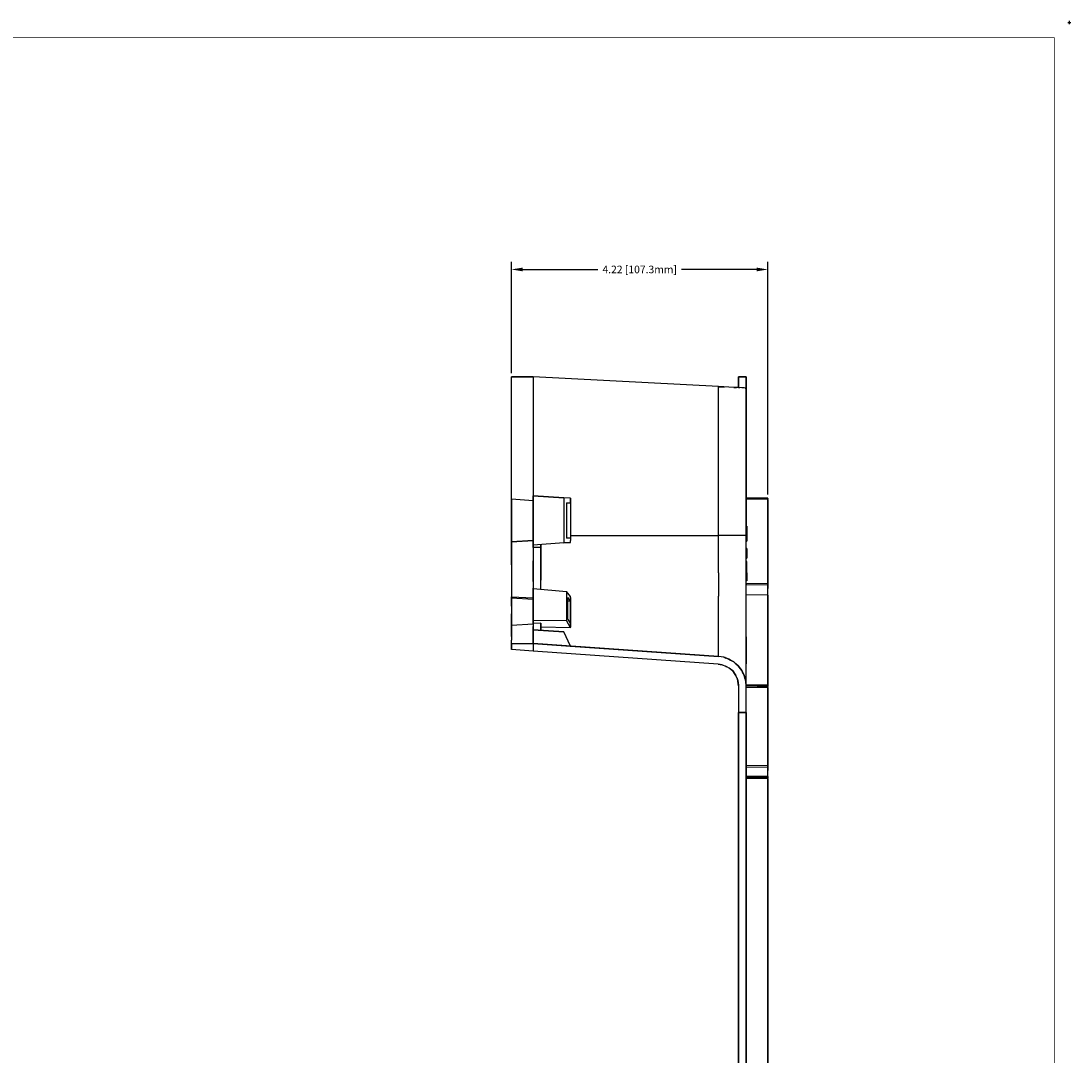
# Model space of a CAD drawing. Units: inches. Extents: x 0 to 44, y 0 to 34.
# Drawn here: x 26.7 to 44, y 17 to 34 of the extents above; entities that cross this region are included whole.
import ezdxf

# ---------------------------------------------------------------- set-up
doc = ezdxf.new("R2010")
doc.units = ezdxf.units.IN
doc.header["$MEASUREMENT"] = 0
doc.header["$PDMODE"] = 2
doc.header["$PDSIZE"] = 0.025
for name, color, linetype in [('Dimension', 6, 'Continuous'), ('Object', 5, 'Continuous'), ('Title Block', 3, 'Continuous')]:
    doc.layers.add(name, color=color, linetype=linetype)
doc.styles.get("Standard").update_dxf_attribs({"font": 'technic_.ttf'})
doc.dimstyles.get("Standard").update_dxf_attribs({"dimtxt": 0.125, "dimasz": 0.1875, "dimexe": 0.125, "dimexo": 0.0625, "dimgap": 0.09, "dimtad": 0, "dimtih": 1, "dimtoh": 1, "dimzin": 0, "dimdsep": 46, "dimtxsty": 'Standard', "dimcen": 0.09, "dimadec": 0, "dimazin": 0, "dimtfac": 1, "dimtofl": 0, "dimtmove": 0, "dimatfit": 3, "dimfxl": 0, "dimtolj": 1, "dimtzin": 0, "dimarcsym": 0})

# ---------------------------------------------------------------- blocks, each defined once
blk = doc.blocks.new('*D2')
at = {"layer": 'Defpoints', "color": 0}
for p in [(39.037, 29.934), (34.814, 28.166), (39.037, 26.166)]:
    blk.add_point(p, dxfattribs=at)
at = {"layer": 'Dimension', "color": 0, "lineweight": -2}
for p, q in [((34.814, 28.228), (34.814, 30.059)), ((35.002, 29.934), (36.238, 29.934)), ((38.85, 29.934), (37.613, 29.934)), ((39.037, 26.228), (39.037, 30.059))]:
    blk.add_line(p, q, dxfattribs=at)
at = {"layer": 'Dimension', "color": 0}
for points in [[(35.002, 29.965), (35.002, 29.903), (34.814, 29.934)], [(38.85, 29.965), (38.85, 29.903), (39.037, 29.934)]]:
    blk.add_solid(points, dxfattribs=at)
at = {"layer": 'Dimension', "color": 0, "insert": (36.926, 29.934), "char_height": 0.125, "attachment_point": 5}
blk.add_mtext('\\A1;4.22 [107.3mm]', dxfattribs=at)

msp = doc.modelspace()

# ---------------------------------------------------------------- linework, layer by layer
at = {"layer": 'Object'}
for p, q in [((35.174, 28.166), (34.814, 28.166)), ((34.814, 26.157), (34.814, 28.166)), ((34.814, 26.157), (34.814, 28.166)), ((34.814, 28.166), (35.174, 28.166)), ((38.223, 28.006), (35.174, 28.166)), ((38.223, 28.006), (35.174, 28.166)), ((35.174, 28.166), (35.174, 26.208)), ((38.309, 28), (38.223, 28.006)), ((38.309, 28), (38.223, 28.006)), ((38.223, 25.551), (38.223, 28.006)), ((38.231, 28.003), (38.281, 28.003)), ((38.281, 28.003), (38.231, 28.003)), ((38.281, 28.003), (38.316, 27.997)), ((38.316, 27.997), (38.281, 28.003)), ((38.394, 27.997), (38.309, 28)), ((38.394, 27.997), (38.309, 28)), ((38.476, 27.991), (38.394, 27.997)), ((38.476, 27.991), (38.394, 27.997)), ((38.554, 27.988), (38.554, 28.166)), ((38.554, 28.166), (38.679, 28.166)), ((38.679, 28.166), (38.554, 28.166)), ((38.554, 28.166), (38.554, 27.988)), ((38.679, 27.98), (38.679, 28.166)), ((38.679, 28.166), (38.679, 27.98)), ((38.547, 27.988), (38.476, 27.991)), ((38.476, 27.991), (38.5, 27.991)), ((38.547, 27.988), (38.476, 27.991)), ((38.5, 27.991), (38.476, 27.991)), ((38.5, 27.991), (38.517, 27.988)), ((38.517, 27.988), (38.5, 27.991)), ((38.606, 27.986), (38.547, 27.988)), ((38.547, 27.988), (38.549, 27.988)), ((38.606, 27.986), (38.547, 27.988)), ((38.549, 27.988), (38.547, 27.988)), ((38.554, 27.988), (38.549, 27.988)), ((38.554, 27.988), (38.549, 27.988)), ((38.554, 27.988), (38.57, 27.986)), ((38.57, 27.986), (38.554, 27.988)), ((38.554, 27.988), (38.554, 27.986)), ((38.554, 27.986), (38.554, 27.988)), ((38.647, 27.983), (38.606, 27.986)), ((38.647, 27.983), (38.606, 27.986)), ((38.671, 27.98), (38.647, 27.983)), ((38.671, 27.98), (38.647, 27.983)), ((38.679, 27.98), (38.66, 27.98)), ((38.66, 27.98), (38.679, 27.98)), ((38.679, 27.98), (38.671, 27.98)), ((38.671, 27.98), (38.679, 27.98)), ((38.679, 25.551), (38.679, 27.98)), ((38.679, 27.98), (38.679, 25.551)), ((34.814, 25.448), (34.814, 26.157)), ((34.814, 26.157), (35.174, 26.131)), ((34.814, 26.157), (34.814, 25.448)), ((34.814, 26.157), (35.174, 26.131)), ((35.68, 26.174), (35.174, 26.208)), ((35.174, 26.208), (35.174, 25.397)), ((35.174, 25.397), (35.174, 26.208)), ((35.174, 26.208), (35.68, 26.174)), ((35.79, 26.166), (35.68, 26.174)), ((35.79, 26.166), (35.68, 26.174)), ((35.68, 26.174), (35.68, 25.431)), ((35.79, 26.166), (35.79, 26.088)), ((35.79, 26.166), (35.79, 26.088)), ((35.79, 26.088), (35.79, 26.166)), ((35.79, 26.166), (35.79, 26.088)), ((39.037, 26.166), (38.679, 26.171)), ((38.679, 26.171), (39.037, 26.166)), ((39.037, 26.146), (38.679, 26.151)), ((39.037, 26.163), (39.037, 26.166)), ((39.037, 26.166), (39.037, 26.163)), ((39.037, 26.16), (39.037, 26.163)), ((39.037, 26.16), (39.037, 26.163)), ((39.037, 26.151), (39.037, 26.16)), ((39.037, 26.151), (39.037, 26.16)), ((39.037, 26.146), (39.037, 26.151)), ((39.037, 26.146), (39.037, 26.151)), ((39.037, 24.76), (39.037, 26.146)), ((39.037, 26.146), (39.037, 24.76)), ((35.79, 26.088), (35.726, 26.094)), ((35.726, 26.094), (35.79, 26.088)), ((35.726, 25.511), (35.726, 26.094)), ((35.726, 26.091), (35.79, 26.088)), ((35.79, 26.088), (35.726, 26.091)), ((35.79, 26.091), (35.79, 26.086)), ((35.79, 26.088), (35.79, 25.551)), ((38.689, 25.706), (38.679, 25.706)), ((38.679, 25.706), (38.689, 25.706)), ((38.689, 25.706), (38.689, 25.463)), ((38.689, 25.463), (38.689, 25.706)), ((35.174, 25.474), (34.814, 25.448)), ((34.814, 25.448), (35.174, 25.474)), ((34.814, 25.448), (34.814, 25.257)), ((34.814, 25.257), (34.814, 25.448)), ((35.68, 25.431), (35.174, 25.397)), ((35.68, 25.431), (35.174, 25.397)), ((35.789, 25.44), (35.68, 25.431)), ((35.68, 25.431), (35.789, 25.44)), ((35.79, 25.517), (35.726, 25.511)), ((35.726, 25.511), (35.79, 25.517)), ((35.79, 25.517), (35.726, 25.511)), ((35.726, 25.511), (35.79, 25.517)), ((35.789, 25.44), (35.79, 25.471)), ((35.79, 25.551), (38.223, 25.551)), ((35.79, 25.551), (35.79, 25.517)), ((35.79, 25.551), (35.79, 25.517)), ((35.79, 25.517), (35.79, 25.471)), ((35.79, 25.517), (35.79, 25.471)), ((38.326, 25.551), (38.223, 25.551)), ((38.223, 25.343), (38.223, 25.551)), ((38.423, 25.551), (38.326, 25.551)), ((38.51, 25.551), (38.423, 25.551)), ((38.581, 25.551), (38.51, 25.551)), ((38.634, 25.551), (38.581, 25.551)), ((38.667, 25.551), (38.634, 25.551)), ((38.679, 25.551), (38.667, 25.551)), ((38.679, 25.323), (38.679, 25.551)), ((38.679, 25.323), (38.679, 25.551)), ((38.679, 25.463), (38.689, 25.463)), ((38.689, 25.463), (38.679, 25.463)), ((34.814, 25.257), (34.814, 25.068)), ((34.814, 25.068), (34.814, 25.257)), ((35.174, 25.354), (35.174, 25.397)), ((35.174, 25.397), (35.174, 25.354)), ((35.299, 25.354), (35.174, 25.354)), ((35.174, 25.354), (35.174, 25.246)), ((35.174, 25.354), (35.174, 25.246)), ((35.174, 25.246), (35.174, 25.134)), ((35.174, 25.246), (35.174, 25.134)), ((35.299, 25.403), (35.299, 25.351)), ((35.299, 25.403), (35.299, 25.354)), ((35.299, 25.351), (35.299, 25.403)), ((35.299, 25.403), (35.299, 25.354)), ((35.299, 25.354), (35.299, 25.351)), ((35.299, 25.18), (35.299, 25.354)), ((35.299, 25.354), (35.299, 25.251)), ((35.299, 25.351), (35.299, 25.354)), ((35.299, 25.354), (35.299, 25.251)), ((35.299, 25.18), (35.299, 25.354)), ((35.299, 25.351), (35.299, 25.251)), ((35.299, 25.251), (35.299, 25.351)), ((35.299, 25.251), (35.299, 25.18)), ((35.299, 25.251), (35.299, 25.18)), ((35.299, 25.18), (35.299, 25.251)), ((35.299, 25.18), (35.299, 25.251)), ((38.223, 25.137), (38.223, 25.343)), ((38.689, 25.34), (38.679, 25.34)), ((38.689, 25.34), (38.679, 25.34)), ((38.679, 25.097), (38.679, 25.323)), ((38.679, 25.097), (38.679, 25.323)), ((38.689, 25.34), (38.689, 25.197)), ((38.689, 25.34), (38.689, 25.197)), ((34.814, 25.068), (34.814, 24.886)), ((34.814, 25.068), (34.814, 24.886)), ((35.174, 25.02), (35.174, 25.134)), ((35.174, 25.134), (35.174, 25.02)), ((35.299, 24.997), (35.299, 25.18)), ((35.299, 25.18), (35.299, 24.997)), ((38.223, 24.937), (38.223, 25.137)), ((38.679, 25.197), (38.689, 25.197)), ((38.689, 25.197), (38.679, 25.197)), ((38.679, 25.183), (38.689, 25.183)), ((38.689, 25.183), (38.679, 25.183)), ((38.689, 25.128), (38.679, 25.128)), ((38.679, 24.874), (38.679, 25.097)), ((38.679, 24.874), (38.679, 25.097)), ((38.689, 25.197), (38.689, 25.183)), ((38.689, 25.197), (38.689, 25.183)), ((38.689, 25.12), (38.689, 25.128)), ((38.689, 25.12), (38.689, 25.128)), ((38.689, 25.091), (38.689, 25.12)), ((38.689, 25.091), (38.689, 25.12)), ((38.689, 25.048), (38.689, 25.091)), ((38.689, 25.048), (38.689, 25.091)), ((34.814, 24.886), (34.814, 24.711)), ((34.814, 24.886), (34.814, 24.711)), ((35.174, 24.908), (35.174, 25.02)), ((35.174, 25.02), (35.174, 24.908)), ((35.174, 24.797), (35.174, 24.908)), ((35.174, 24.908), (35.174, 24.797)), ((35.299, 24.908), (35.299, 24.997)), ((35.299, 24.997), (35.299, 24.908)), ((35.299, 24.817), (35.299, 24.908)), ((35.299, 24.908), (35.299, 24.817)), ((38.223, 24.937), (38.223, 24.743)), ((38.689, 24.997), (38.689, 25.048)), ((38.689, 24.997), (38.689, 25.048)), ((38.689, 24.94), (38.689, 24.997)), ((38.689, 24.94), (38.689, 24.997)), ((38.689, 24.94), (38.689, 24.888)), ((38.689, 24.888), (38.689, 24.94)), ((38.689, 24.888), (38.689, 24.846)), ((38.689, 24.846), (38.689, 24.888)), ((35.174, 24.797), (35.174, 24.686)), ((35.174, 24.797), (35.174, 24.686)), ((35.299, 24.728), (35.299, 24.817)), ((35.299, 24.728), (35.299, 24.817)), ((35.299, 24.671), (35.299, 24.728)), ((35.299, 24.671), (35.299, 24.728)), ((38.223, 24.743), (38.223, 24.557)), ((38.679, 24.657), (38.679, 24.874)), ((38.679, 24.657), (38.679, 24.874)), ((38.689, 24.808), (38.679, 24.808)), ((39.037, 24.76), (38.679, 24.766)), ((38.679, 24.748), (38.679, 24.751)), ((38.679, 24.751), (38.679, 24.748)), ((38.679, 24.746), (38.679, 24.748)), ((38.679, 24.748), (38.679, 24.746)), ((38.679, 24.746), (39.037, 24.74)), ((38.689, 24.846), (38.689, 24.817)), ((38.689, 24.817), (38.689, 24.846)), ((38.689, 24.817), (38.689, 24.808)), ((38.689, 24.808), (38.689, 24.817)), ((39.037, 24.754), (39.037, 24.76)), ((39.037, 24.754), (39.037, 24.76)), ((39.037, 24.748), (39.037, 24.754)), ((39.037, 24.754), (39.037, 24.748)), ((39.037, 24.743), (39.037, 24.748)), ((39.037, 24.748), (39.037, 24.743)), ((39.037, 24.74), (39.037, 24.743)), ((39.037, 24.74), (39.037, 24.743)), ((39.037, 24.717), (39.037, 24.74)), ((39.037, 24.74), (39.037, 24.717)), ((39.037, 24.68), (39.037, 24.717)), ((39.037, 24.717), (39.037, 24.68)), ((34.814, 24.711), (34.814, 24.546)), ((34.814, 24.711), (34.814, 24.546)), ((34.814, 24.546), (34.814, 24.528)), ((34.814, 24.528), (34.814, 24.546)), ((34.814, 24.546), (35.174, 24.528)), ((35.174, 24.686), (35.174, 24.683)), ((35.174, 24.686), (35.174, 24.683)), ((35.174, 24.686), (35.174, 24.683)), ((35.174, 24.683), (35.174, 24.686)), ((35.174, 24.683), (35.174, 24.16)), ((35.174, 24.16), (35.174, 24.683)), ((35.174, 24.683), (35.72, 24.634)), ((35.789, 24.548), (35.72, 24.634)), ((35.72, 24.634), (35.72, 24.154)), ((35.79, 24.534), (35.789, 24.548)), ((38.223, 24.383), (38.223, 24.557)), ((38.679, 24.446), (38.679, 24.657)), ((38.679, 24.446), (38.679, 24.657)), ((39.037, 24.571), (38.679, 24.577)), ((39.037, 24.571), (38.679, 24.577)), ((39.037, 24.628), (39.037, 24.68)), ((39.037, 24.628), (39.037, 24.68)), ((39.037, 24.571), (39.037, 24.628)), ((39.037, 24.571), (39.037, 24.628)), ((39.037, 23.091), (39.037, 24.571)), ((39.037, 24.571), (39.037, 23.091)), ((34.814, 24.528), (34.814, 24.388)), ((34.814, 24.388), (34.814, 24.528)), ((34.814, 24.528), (35.174, 24.506)), ((34.814, 24.388), (34.814, 24.263)), ((34.814, 24.388), (34.814, 24.263)), ((35.79, 24.477), (35.746, 24.531)), ((35.746, 24.177), (35.746, 24.531)), ((35.79, 24.471), (35.746, 24.471)), ((35.79, 24.534), (35.79, 24.514)), ((35.79, 24.514), (35.79, 24.534)), ((35.79, 24.534), (35.79, 24.477)), ((35.79, 24.534), (35.79, 24.477)), ((35.79, 24.477), (35.79, 24.471)), ((35.79, 24.471), (35.79, 24.477)), ((35.79, 24.328), (35.79, 24.471)), ((35.79, 24.471), (35.79, 24.331)), ((35.79, 24.328), (35.79, 24.471)), ((38.223, 24.22), (38.223, 24.383)), ((38.679, 24.246), (38.679, 24.446)), ((38.679, 24.246), (38.679, 24.446)), ((34.814, 24.263), (34.814, 24.148)), ((34.814, 24.148), (34.814, 24.263)), ((35.79, 24.331), (35.79, 24.203)), ((35.79, 24.2), (35.79, 24.328)), ((35.79, 24.328), (35.79, 24.2)), ((35.79, 24.203), (35.79, 24.097)), ((35.79, 24.097), (35.79, 24.2)), ((35.79, 24.2), (35.79, 24.097)), ((38.223, 24.071), (38.223, 24.22)), ((38.679, 24.057), (38.679, 24.246)), ((38.679, 24.057), (38.679, 24.246)), ((34.814, 24.148), (34.814, 24.08)), ((34.814, 24.08), (34.814, 24.148)), ((34.814, 24.08), (35.174, 24.097)), ((34.814, 24.08), (34.814, 23.974)), ((34.814, 23.974), (34.814, 24.08)), ((35.174, 24.106), (35.174, 24.16)), ((35.174, 24.16), (35.72, 24.154)), ((35.174, 24.16), (35.174, 24.106)), ((35.299, 24.108), (35.174, 24.106)), ((35.174, 24.106), (35.174, 24.057)), ((35.174, 24.106), (35.174, 24.057)), ((35.174, 24.057), (35.174, 24.006)), ((35.174, 24.006), (35.174, 24.057)), ((35.299, 24.051), (35.299, 24.108)), ((35.299, 24.108), (35.299, 24.051)), ((35.299, 24.006), (35.299, 24.051)), ((35.299, 24.051), (35.299, 24.006)), ((35.789, 24.031), (35.299, 24.043)), ((35.789, 24.031), (35.72, 24.154)), ((35.746, 24.177), (35.79, 24.097)), ((35.789, 24.031), (35.79, 24.043)), ((35.79, 24.043), (35.79, 24.097)), ((35.79, 24.097), (35.79, 24.043)), ((35.79, 24.057), (35.79, 24.043)), ((35.79, 24.057), (35.79, 24.043)), ((38.223, 23.943), (38.223, 24.071)), ((38.679, 23.883), (38.679, 24.057)), ((38.679, 23.883), (38.679, 24.057)), ((34.814, 23.974), (34.814, 23.891)), ((34.814, 23.891), (34.814, 23.974)), ((34.814, 23.891), (34.814, 23.828)), ((34.814, 23.891), (34.814, 23.828)), ((35.174, 24.006), (35.174, 24.003)), ((35.174, 24.003), (35.174, 24.006)), ((35.174, 23.774), (35.174, 24.003)), ((35.174, 24.003), (35.68, 23.968)), ((35.174, 24.003), (35.174, 23.774)), ((35.68, 23.968), (35.174, 24.003)), ((35.299, 23.994), (35.299, 24.006)), ((35.299, 23.994), (35.299, 24.006)), ((35.79, 23.731), (35.68, 23.968)), ((35.79, 23.731), (35.68, 23.968)), ((38.223, 23.828), (38.223, 23.943)), ((38.679, 23.72), (38.679, 23.883)), ((38.679, 23.883), (38.679, 23.72)), ((34.814, 23.788), (34.814, 23.828)), ((34.814, 23.788), (34.814, 23.828)), ((34.814, 23.768), (34.814, 23.788)), ((34.814, 23.768), (34.814, 23.788)), ((34.814, 23.768), (35.174, 23.774)), ((35.174, 23.774), (34.814, 23.768)), ((34.814, 23.674), (34.814, 23.768)), ((34.814, 23.768), (34.814, 23.674)), ((38.223, 23.56), (35.174, 23.774)), ((35.174, 23.774), (35.174, 23.648)), ((38.223, 23.56), (35.174, 23.774)), ((35.174, 23.774), (35.79, 23.731)), ((35.79, 23.731), (35.174, 23.774)), ((35.79, 23.731), (35.783, 23.731)), ((35.783, 23.731), (35.79, 23.731)), ((35.789, 23.731), (38.223, 23.56)), ((35.79, 23.734), (35.79, 23.728)), ((35.79, 23.728), (35.79, 23.734)), ((35.79, 23.734), (35.79, 23.728)), ((35.79, 23.728), (35.79, 23.734)), ((35.793, 23.731), (35.79, 23.731)), ((35.79, 23.731), (35.793, 23.731)), ((35.793, 23.731), (35.79, 23.731)), ((35.79, 23.731), (35.793, 23.731)), ((35.793, 23.731), (35.79, 23.731)), ((38.223, 23.56), (35.793, 23.731)), ((35.793, 23.731), (38.223, 23.56)), ((35.793, 23.731), (38.223, 23.56)), ((38.223, 23.734), (38.223, 23.828)), ((38.223, 23.66), (38.223, 23.734)), ((38.679, 23.574), (38.679, 23.72)), ((38.679, 23.72), (38.679, 23.574)), ((35.174, 23.648), (34.814, 23.674)), ((35.174, 23.648), (34.814, 23.674)), ((38.219, 23.437), (35.174, 23.648)), ((38.219, 23.437), (35.174, 23.648)), ((38.223, 23.606), (38.223, 23.66)), ((38.223, 23.571), (38.223, 23.606)), ((38.223, 23.56), (38.223, 23.571)), ((38.309, 23.548), (38.223, 23.56)), ((38.309, 23.548), (38.223, 23.56)), ((38.394, 23.517), (38.309, 23.548)), ((38.326, 23.543), (38.309, 23.548)), ((38.309, 23.548), (38.394, 23.517)), ((38.309, 23.548), (38.326, 23.543)), ((38.326, 23.543), (38.321, 23.543)), ((38.321, 23.543), (38.326, 23.543)), ((38.394, 23.517), (38.326, 23.543)), ((38.344, 23.534), (38.326, 23.543)), ((38.326, 23.543), (38.394, 23.517)), ((38.326, 23.543), (38.344, 23.534)), ((38.476, 23.471), (38.394, 23.517)), ((38.423, 23.503), (38.394, 23.517)), ((38.394, 23.517), (38.423, 23.503)), ((38.476, 23.471), (38.394, 23.517)), ((38.409, 23.508), (38.423, 23.503)), ((38.409, 23.508), (38.423, 23.503)), ((38.679, 23.443), (38.679, 23.574)), ((38.679, 23.574), (38.679, 23.443)), ((38.281, 23.426), (38.219, 23.437)), ((38.286, 23.423), (38.219, 23.437)), ((38.219, 23.437), (38.281, 23.426)), ((38.219, 23.437), (38.286, 23.423)), ((38.281, 23.426), (38.344, 23.403)), ((38.281, 23.426), (38.344, 23.403)), ((38.333, 23.406), (38.361, 23.391)), ((38.344, 23.403), (38.404, 23.368)), ((38.344, 23.403), (38.404, 23.368)), ((38.457, 23.323), (38.397, 23.371)), ((38.457, 23.323), (38.397, 23.371)), ((38.404, 23.368), (38.457, 23.323)), ((38.404, 23.368), (38.457, 23.323)), ((38.423, 23.503), (38.476, 23.471)), ((38.439, 23.491), (38.423, 23.503)), ((38.423, 23.503), (38.476, 23.471)), ((38.547, 23.406), (38.476, 23.471)), ((38.51, 23.443), (38.476, 23.471)), ((38.476, 23.471), (38.547, 23.406)), ((38.476, 23.471), (38.51, 23.443)), ((38.51, 23.443), (38.497, 23.448)), ((38.526, 23.426), (38.51, 23.443)), ((38.51, 23.443), (38.547, 23.406)), ((38.547, 23.406), (38.51, 23.443)), ((38.606, 23.331), (38.547, 23.406)), ((38.581, 23.366), (38.547, 23.406)), ((38.547, 23.406), (38.606, 23.331)), ((38.547, 23.406), (38.581, 23.366)), ((38.566, 23.38), (38.581, 23.366)), ((38.581, 23.366), (38.606, 23.331)), ((38.589, 23.351), (38.581, 23.366)), ((38.581, 23.366), (38.606, 23.331)), ((38.647, 23.246), (38.606, 23.331)), ((38.634, 23.277), (38.606, 23.331)), ((38.606, 23.331), (38.647, 23.246)), ((38.606, 23.331), (38.634, 23.277)), ((38.679, 23.331), (38.679, 23.443)), ((38.679, 23.331), (38.679, 23.443)), ((38.679, 23.24), (38.679, 23.331)), ((38.679, 23.24), (38.679, 23.331)), ((38.5, 23.266), (38.457, 23.323)), ((38.5, 23.266), (38.457, 23.323)), ((38.457, 23.323), (38.507, 23.251)), ((38.507, 23.251), (38.457, 23.323)), ((38.53, 23.206), (38.5, 23.266)), ((38.53, 23.206), (38.5, 23.266)), ((38.511, 23.24), (38.539, 23.174)), ((38.549, 23.14), (38.53, 23.206)), ((38.53, 23.206), (38.549, 23.14)), ((38.634, 23.277), (38.62, 23.3)), ((38.647, 23.246), (38.634, 23.277)), ((38.64, 23.26), (38.634, 23.277)), ((38.634, 23.277), (38.647, 23.246)), ((38.634, 23.277), (38.64, 23.26)), ((38.671, 23.157), (38.647, 23.246)), ((38.667, 23.177), (38.647, 23.246)), ((38.647, 23.246), (38.667, 23.177)), ((38.671, 23.157), (38.647, 23.246)), ((38.659, 23.203), (38.667, 23.177)), ((38.667, 23.177), (38.659, 23.203)), ((38.661, 23.211), (38.667, 23.177)), ((38.666, 23.18), (38.669, 23.166)), ((38.669, 23.166), (38.667, 23.177)), ((38.667, 23.177), (38.671, 23.157)), ((38.671, 23.157), (38.667, 23.177)), ((38.669, 23.166), (38.667, 23.177)), ((38.667, 23.177), (38.67, 23.16)), ((38.679, 23.166), (38.679, 23.24)), ((38.679, 23.166), (38.679, 23.24)), ((38.679, 23.114), (38.679, 23.166)), ((38.679, 23.114), (38.679, 23.166)), ((38.554, 23.077), (38.543, 23.154)), ((38.543, 23.154), (38.554, 23.077)), ((38.549, 23.128), (38.544, 23.148)), ((38.554, 23.077), (38.549, 23.14)), ((38.549, 23.14), (38.554, 23.077)), ((38.554, 23.077), (38.554, 22.637)), ((38.554, 23.077), (38.554, 22.637)), ((38.679, 23.071), (38.671, 23.157)), ((38.679, 23.071), (38.671, 23.157)), ((38.679, 23.108), (38.671, 23.148)), ((38.679, 23.083), (38.679, 23.114)), ((38.679, 23.083), (38.679, 23.114)), ((39.037, 23.091), (38.679, 23.097)), ((38.679, 23.08), (38.679, 23.083)), ((38.679, 23.083), (38.679, 23.08)), ((38.679, 23.071), (38.679, 23.083)), ((38.679, 23.071), (38.679, 23.083)), ((39.037, 23.071), (38.679, 23.08)), ((38.679, 23.08), (38.679, 23.077)), ((39.037, 23.071), (38.679, 23.08)), ((39.037, 23.071), (38.679, 23.08)), ((38.679, 23.08), (38.679, 23.077)), ((39.037, 23.071), (38.679, 23.077)), ((38.679, 23.077), (39.037, 23.068)), ((39.037, 23.068), (38.679, 23.077)), ((38.679, 23.077), (39.037, 23.071)), ((39.037, 23.068), (38.679, 23.077)), ((38.679, 22.637), (38.679, 23.071)), ((38.679, 22.637), (38.679, 23.071)), ((38.679, 23.057), (39.037, 23.051)), ((39.037, 23.083), (39.037, 23.091)), ((39.037, 23.083), (39.037, 23.091)), ((39.037, 23.077), (39.037, 23.083)), ((39.037, 23.083), (39.037, 23.077)), ((39.037, 23.071), (39.037, 23.077)), ((39.037, 23.077), (39.037, 23.071)), ((39.037, 23.071), (39.037, 23.074)), ((39.037, 23.068), (39.037, 23.071)), ((39.037, 23.071), (39.037, 23.068)), ((39.037, 23.066), (39.037, 23.068)), ((39.037, 23.068), (39.037, 23.066)), ((39.037, 23.057), (39.037, 23.066)), ((39.037, 23.057), (39.037, 23.066)), ((39.037, 23.051), (39.037, 23.057)), ((39.037, 23.051), (39.037, 23.057)), ((39.037, 21.76), (39.037, 23.051)), ((39.037, 23.051), (39.037, 21.76)), ((38.679, 22.637), (38.554, 22.637)), ((38.554, 11.443), (38.554, 22.637)), ((38.554, 22.637), (38.679, 22.637)), ((38.554, 22.637), (38.554, 11.443)), ((38.679, 11.443), (38.679, 22.637)), ((38.679, 22.637), (38.679, 11.443)), ((39.037, 21.76), (38.679, 21.766)), ((38.679, 21.746), (39.037, 21.74)), ((39.037, 21.754), (39.037, 21.76)), ((39.037, 21.754), (39.037, 21.76)), ((39.037, 21.748), (39.037, 21.754)), ((39.037, 21.754), (39.037, 21.748)), ((39.037, 21.743), (39.037, 21.748)), ((39.037, 21.748), (39.037, 21.743)), ((39.037, 21.74), (39.037, 21.743)), ((39.037, 21.74), (39.037, 21.743)), ((39.037, 21.72), (39.037, 21.74)), ((39.037, 21.74), (39.037, 21.72)), ((39.037, 21.686), (39.037, 21.72)), ((39.037, 21.72), (39.037, 21.686)), ((39.037, 21.64), (39.037, 21.686)), ((39.037, 21.64), (39.037, 21.686)), ((39.037, 21.586), (39.037, 21.64)), ((39.037, 21.586), (39.037, 21.64)), ((39.037, 21.586), (38.679, 21.591)), ((39.037, 21.571), (38.679, 21.577)), ((38.679, 21.577), (39.037, 21.568)), ((39.037, 21.568), (38.679, 21.577)), ((38.679, 21.577), (39.037, 21.571)), ((39.037, 21.568), (38.679, 21.577)), ((38.679, 21.557), (39.037, 21.551)), ((39.037, 21.58), (39.037, 21.586)), ((39.037, 21.586), (39.037, 21.58)), ((39.037, 21.58), (39.037, 21.574)), ((39.037, 21.58), (39.037, 21.574)), ((39.037, 21.574), (39.037, 21.571)), ((39.037, 21.571), (39.037, 21.574)), ((39.037, 21.574), (39.037, 21.571)), ((39.037, 21.568), (39.037, 21.571)), ((39.037, 21.571), (39.037, 21.568)), ((39.037, 21.566), (39.037, 21.568)), ((39.037, 21.568), (39.037, 21.566)), ((39.037, 21.557), (39.037, 21.566)), ((39.037, 21.557), (39.037, 21.566)), ((39.037, 21.551), (39.037, 21.557)), ((39.037, 21.551), (39.037, 21.557)), ((39.037, 12.528), (39.037, 21.551)), ((39.037, 21.551), (39.037, 12.528))]:
    msp.add_line(p, q, dxfattribs=at)
at = {"layer": 'Title Block', "const_width": 0.01}
msp.add_lwpolyline([(0.25, 0.25), (0.25, 33.75), (43.75, 33.75), (43.75, 0.25)], close=True, dxfattribs=at)
at = {"layer": 'Title Block'}
msp.add_point((44, 34), dxfattribs=at)

# ---------------------------------------------------------------- dimensions: what is measured, and where the dimension line sits
at = {"layer": 'Dimension'}
dim = msp.add_linear_dim(base=(39.037, 29.934), p1=(34.814, 28.166), p2=(39.037, 26.166), dimstyle='Standard', dxfattribs=at)
dim.commit()
dim.dimension.update_dxf_attribs({"geometry": '*D2', "text_midpoint": (36.926, 29.934)})

doc.saveas('drawing.dxf')
